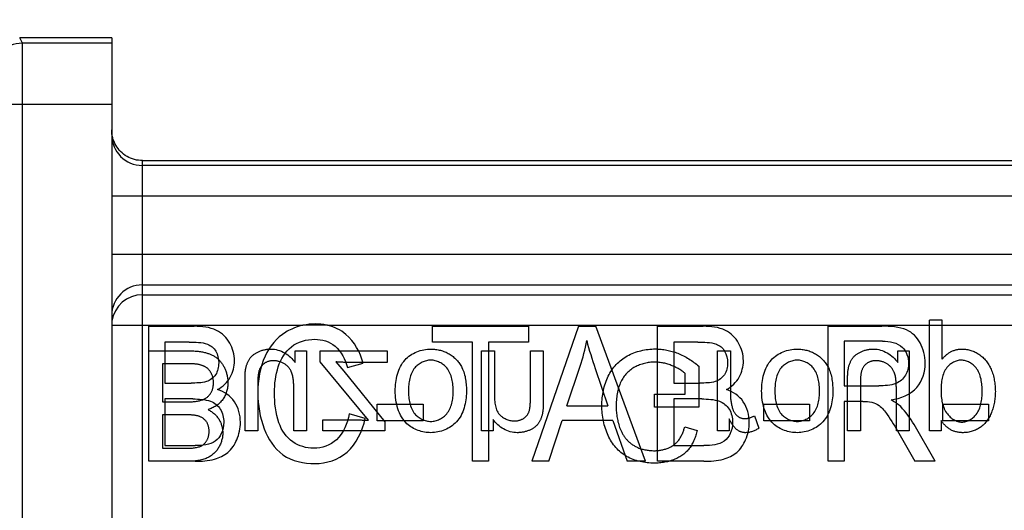
# Model space of a CAD drawing. Units: millimetres. Extents: x 0 to 210, y 0 to 297.
# Drawn here: x 82 to 98, y 128 to 136 of the extents above; entities that cross this region are included whole.
import ezdxf

# ---------------------------------------------------------------- set-up
doc = ezdxf.new("R2010")
doc.units = ezdxf.units.MM
doc.header["$LTSCALE"] = 19.36
doc.linetypes.add('HIDDEN', pattern=[0.2, 0.1, -0.1])
doc.layers.get('0').update_dxf_attribs({"linetype": 'CONTINUOUS'})
for name, color, linetype in [('3_SUPERFICIES', 7, 'CONTINUOUS'), ('4_DIMS', 7, 'CONTINUOUS'), ('6_FUNCOES_GEOM', 7, 'CONTINUOUS')]:
    doc.layers.add(name, color=color, linetype=linetype)
doc.styles.get("Standard").update_dxf_attribs({"font": 'txt', "width": 0.8})
doc.dimstyles.new('DIMSTYLE_1', dxfattribs={"dimtxt": 2.5, "dimasz": 2.5, "dimexe": 0.18, "dimexo": 0.0625, "dimgap": 0.09, "dimtad": 1, "dimdec": 3, "dimzin": 0, "dimdsep": 46, "dimtxsty": 'Standard', "dimblk": '_FILLED', "dimblk1": '_FILLED', "dimblk2": '_FILLED', "dimcen": 0.09, "dimclrt": 5, "dimadec": 0, "dimazin": 0, "dimtfac": 1, "dimtdec": 3, "dimtofl": 0, "dimtmove": 0, "dimatfit": 3, "dimldrblk": '_FILLED', "dimfxl": 0, "dimtolj": 1, "dimtzin": 0, "dimarcsym": 0})

# ---------------------------------------------------------------- blocks, each defined once
blk = doc.blocks.new('_FILLED')
at = {"color": 0, "linetype": 'ByBlock'}
blk.add_solid([(0, 0), (-1, 0.16), (-1, -0.16)], dxfattribs=at)
blk = doc.blocks.new('*D3')
at = {"layer": '4_DIMS', "color": 2, "linetype": 'Continuous'}
for p, q in [((71.958, 128.956), (71.958, 141.866)), ((108.473, 132.434), (108.473, 141.866)), ((71.958, 140.366), (90.216, 140.366)), ((108.473, 140.366), (90.216, 140.366))]:
    blk.add_line(p, q, dxfattribs=at)
at = {"layer": '4_DIMS', "color": 2, "linetype": 'Continuous', "xscale": 2.5, "yscale": 2.5, "zscale": 2.5, "rotation": 180}
blk.add_blockref('_FILLED', (71.958, 140.366), dxfattribs=at)
at = {"layer": '4_DIMS', "color": 2, "linetype": 'Continuous', "xscale": 2.5, "yscale": 2.5, "zscale": 2.5}
blk.add_blockref('_FILLED', (108.473, 140.366), dxfattribs=at)
at = {"layer": '4_DIMS', "color": 5, "linetype": 'Continuous', "width": 0.678571}
blk.add_text('36.515', height=2.5, dxfattribs=at).set_placement((85.126, 142.241))

msp = doc.modelspace()

# ---------------------------------------------------------------- linework, layer by layer
at = {"layer": '3_SUPERFICIES', "color": 7, "linetype": 'Continuous'}
for p, q in [((84.077, 128.5333), (84.077, 130.7333)), ((84.077, 130.7333), (84.8198, 130.7333)), ((88.7029, 130.4737), (88.7029, 130.7333)), ((88.7029, 130.7333), (90.2723, 130.7333)), ((90.2723, 130.7333), (90.2723, 130.4737)), ((91.084, 130.7333), (90.3236, 128.5333)), ((91.084, 130.7333), (91.3663, 130.7333)), ((92.1766, 128.5333), (91.3663, 130.7333)), ((92.3752, 128.5333), (92.3752, 130.7333)), ((92.3752, 130.7333), (93.118, 130.7333)), ((95.1561, 128.5333), (95.1561, 130.7333)), ((95.1561, 130.7333), (96.034, 130.7333)), ((84.339, 130.4737), (84.339, 129.8089)), ((84.7347, 130.4737), (84.339, 130.4737)), ((89.3552, 130.4737), (88.7029, 130.4737)), ((89.3552, 128.5333), (89.3552, 130.4737)), ((89.6172, 130.4737), (89.6172, 128.5333)), ((90.2723, 130.4737), (89.6172, 130.4737)), ((92.6372, 130.4737), (92.6372, 129.8089)), ((93.0329, 130.4737), (92.6372, 130.4737)), ((95.4181, 130.4902), (95.4181, 129.7624)), ((96.0448, 130.4902), (95.4181, 130.4902)), ((87.3158, 130.0625), (87.5737, 130.13)), ((90.8949, 129.4367), (91.1123, 130.082)), ((91.3595, 130.046), (91.5662, 129.4367)), ((84.339, 129.8089), (84.7672, 129.8089)), ((92.6372, 129.8089), (93.0653, 129.8089)), ((95.4181, 129.7624), (95.9813, 129.7624)), ((84.339, 129.5493), (84.339, 128.7929)), ((84.7969, 129.5493), (84.339, 129.5493)), ((87.8047, 129.1936), (87.8047, 129.4652)), ((87.8047, 129.4652), (88.5516, 129.4652)), ((88.5516, 129.4652), (88.5516, 129.1936)), ((90.8949, 129.4367), (91.5662, 129.4367)), ((92.6372, 129.5493), (92.6372, 128.7929)), ((93.095, 129.5493), (92.6372, 129.5493)), ((94.1053, 129.1936), (94.1053, 129.4652)), ((94.1053, 129.4652), (94.8522, 129.4652)), ((94.8522, 129.4652), (94.8522, 129.1936)), ((95.722, 129.5103), (95.4181, 129.5103)), ((95.4181, 129.5103), (95.4181, 128.5333)), ((97.024, 129.4652), (97.7709, 129.4652)), ((97.024, 129.1936), (97.024, 129.4652)), ((97.7709, 129.4652), (97.7709, 129.1936)), ((87.6075, 129.2311), (87.3455, 129.3047)), ((88.5516, 129.1936), (87.8047, 129.1936)), ((90.6018, 128.5333), (90.8193, 129.1996)), ((91.6472, 129.1996), (90.8193, 129.1996)), ((91.6472, 129.1996), (91.8781, 128.5333)), ((94.8522, 129.1936), (94.1053, 129.1936)), ((96.9011, 128.5333), (96.5567, 129.1321)), ((97.7709, 129.1936), (97.024, 129.1936)), ((96.3095, 128.991), (96.5715, 128.5333)), ((84.339, 128.7929), (84.832, 128.7929)), ((92.6372, 128.7929), (93.1302, 128.7929)), ((84.832, 128.5333), (84.077, 128.5333)), ((89.6172, 128.5333), (89.3552, 128.5333)), ((90.6018, 128.5333), (90.3236, 128.5333)), ((92.1766, 128.5333), (91.8781, 128.5333)), ((93.1302, 128.5333), (92.3752, 128.5333)), ((95.4181, 128.5333), (95.1561, 128.5333)), ((96.9011, 128.5333), (96.5715, 128.5333))]:
    msp.add_line(p, q, dxfattribs=at)
for centre, radius, start, end in [((86.8396, 130.0579), 0.7072, 50.32512, 63.88132), ((86.8026, 129.8287), 0.9463, 114.60063, 121.30328)]:
    msp.add_arc(centre, radius, start, end, dxfattribs=at)
for points, start_tangent, end_tangent in [([(85.1832, 130.6658), (84.8198, 130.7333)], (-0.8979207, 0.4401573), (-1, 0)), ([(86.7917, 130.7708), (86.4086, 130.6891)], (-1, 0), (-0.9095232, -0.4156531)), ([(87.151, 130.6929), (86.7917, 130.7708)], (-0.8980077, 0.4399798), (-1, 0)), ([(93.4813, 130.6658), (93.118, 130.7333)], (-0.897921, 0.4401566), (-1, 0)), ([(96.4365, 130.6733), (96.034, 130.7333)], (-0.9203853, 0.3910126), (-1, 0)), ([(85.3979, 130.4602), (85.1832, 130.6658)], (-0.4830027, 0.8756189), (-0.8979207, 0.4401573)), ([(86.3109, 130.6373), (85.9746, 130.2486)], (-0.8548433, -0.5188863), (-0.4163254, -0.9092157)), ([(87.5737, 130.13), (87.2911, 130.6023)], (-0.2576623, 0.966235), (-0.7703219, 0.6376552)), ([(93.6961, 130.4602), (93.4813, 130.6658)], (-0.4830027, 0.8756189), (-0.897921, 0.4401566)), ([(96.6558, 130.4641), (96.4365, 130.6733)], (-0.4806539, 0.8769104), (-0.9203853, 0.3910126)), ([(84.7347, 130.4737), (85.0359, 130.442)], (1, 0), (0.9416057, -0.3367175)), ([(85.0359, 130.442), (85.1705, 130.3278)], (0.9416057, -0.3367175), (0.4962656, -0.8681707)), ([(85.4762, 130.1706), (85.3979, 130.4602)], (0, 1), (-0.4830027, 0.8756189)), ([(86.1888, 130.0732), (86.4041, 130.4002)], (0.2887957, 0.9573907), (0.7848827, 0.6196444)), ([(86.4041, 130.4002), (86.7863, 130.5217)], (0.7848827, 0.6196444), (1, 0)), ([(86.7863, 130.5217), (87.1153, 130.4113)], (1, 0), (0.767408, -0.6411591)), ([(87.1153, 130.4113), (87.3158, 130.0625)], (0.767408, -0.6411591), (0.277353, -0.9607681)), ([(91.1123, 130.082), (91.219, 130.5022)], (0.3156096, 0.9488891), (0.1789775, 0.9838532)), ([(91.219, 130.5022), (91.3595, 130.046)], (0.2402539, -0.9707101), (0.3211916, -0.9470142)), ([(93.0329, 130.4737), (93.334, 130.442)], (1, 0), (0.9416059, -0.3367169)), ([(93.334, 130.442), (93.4687, 130.3278)], (0.9416059, -0.3367169), (0.496267, -0.86817)), ([(93.7744, 130.1706), (93.6961, 130.4602)], (0, 1), (-0.4830027, 0.8756189)), ([(96.0448, 130.4902), (96.3659, 130.3892)], (1, 0), (0.7110468, -0.7031447)), ([(96.3659, 130.3892), (96.4689, 130.133)], (0.7110468, -0.7031447), (0, -1)), ([(96.739, 130.133), (96.6558, 130.4641)], (0, 1), (-0.4806539, 0.8769104)), ([(85.1705, 130.3278), (85.2183, 130.136)], (0.4962656, -0.8681707), (0, -1)), ([(85.9746, 130.2486), (85.8571, 129.6498)], (-0.4163254, -0.9092157), (0, -1)), ([(93.4687, 130.3278), (93.5164, 130.136)], (0.496267, -0.86817), (0, -1)), ([(85.2183, 130.136), (85.1669, 129.9439)], (0, -1), (-0.5518674, -0.8339319)), ([(85.4077, 129.9047), (85.4762, 130.1706)], (0.4828275, 0.8757155), (0, 1)), ([(86.1272, 129.6513), (86.1888, 130.0732)], (0, 1), (0.2887957, 0.9573907)), ([(93.5164, 130.136), (93.4651, 129.9439)], (0, -1), (-0.5518707, -0.8339297)), ([(93.7058, 129.9047), (93.7744, 130.1706)], (0.482828, 0.8757152), (0, 1)), ([(96.4689, 130.133), (96.4162, 129.9349)], (0, -1), (-0.5049471, -0.8631503)), ([(96.6026, 129.7384), (96.739, 130.133)], (0.6474935, 0.762071), (0, 1)), ([(85.1669, 129.9439), (85.0173, 129.8335)], (-0.5518674, -0.8339319), (-0.9490464, -0.3151363)), ([(85.1994, 129.7038), (85.4077, 129.9047)], (0.8741573, 0.4856429), (0.4828275, 0.8757155)), ([(93.4651, 129.9439), (93.3154, 129.8335)], (-0.5518707, -0.8339297), (-0.9490466, -0.3151358)), ([(93.4975, 129.7038), (93.7058, 129.9047)], (0.8741578, 0.485642), (0.482828, 0.8757152)), ([(96.4162, 129.9349), (96.2622, 129.8029)], (-0.5049471, -0.8631503), (-0.928476, -0.3713924)), ([(85.0173, 129.8335), (84.7672, 129.8089)], (-0.9490464, -0.3151363), (-1, 0)), ([(93.3154, 129.8335), (93.0653, 129.8089)], (-0.9490466, -0.3151358), (-1, 0)), ([(96.2622, 129.8029), (95.9813, 129.7624)], (-0.928476, -0.3713924), (-1, 0)), ([(96.1812, 129.5343), (96.6026, 129.7384)], (0.988821, 0.1491077), (0.6474935, 0.762071)), ([(85.4746, 129.504), (85.1994, 129.7038)], (-0.5685937, 0.8226185), (-0.9501129, 0.3119062)), ([(85.8571, 129.6498), (85.9611, 129.06)], (0, -1), (0.3581584, -0.9336608)), ([(86.2002, 129.1606), (86.1272, 129.6513)], (-0.3289934, 0.9443322), (0, 1)), ([(93.7727, 129.504), (93.4975, 129.7038)], (-0.5685951, 0.8226175), (-0.9501126, 0.311907)), ([(84.7969, 129.5493), (85.0859, 129.5118)], (1, 0), (0.9422148, -0.3350092)), ([(85.0859, 129.5118), (85.2439, 129.3842)], (0.9422148, -0.3350092), (0.5330377, -0.8460915)), ([(85.5721, 129.1711), (85.4746, 129.504)], (0, 1), (-0.5685937, 0.8226185)), ([(93.095, 129.5493), (93.3841, 129.5118)], (1, 0), (0.942215, -0.3350087)), ([(93.3841, 129.5118), (93.5421, 129.3842)], (0.942215, -0.3350087), (0.5330353, -0.846093)), ([(93.8703, 129.1711), (93.7727, 129.504)], (0, 1), (-0.5685951, 0.8226175)), ([(95.722, 129.5103), (95.8675, 129.4982)], (1, 0), (0.9686636, -0.2483765)), ([(95.8675, 129.4982), (95.9864, 129.4407)], (0.9686636, -0.2483765), (0.8158416, -0.5782755)), ([(95.9864, 129.4407), (96.1197, 129.2935)], (0.8158416, -0.5782755), (0.5769956, -0.8167472)), ([(96.3387, 129.4241), (96.1812, 129.5343)], (-0.7009819, 0.7131791), (-0.8781882, 0.4783153)), ([(96.5567, 129.1321), (96.3387, 129.4241)], (-0.5071658, 0.8618485), (-0.7009819, 0.7131791)), ([(85.2439, 129.3842), (85.3007, 129.1711)], (0.5330377, -0.8460915), (0, -1)), ([(87.3455, 129.3047), (87.1389, 128.8859)], (-0.1923088, -0.9813345), (-0.7360065, -0.6769744)), ([(93.5421, 129.3842), (93.5988, 129.1711)], (0.5330353, -0.846093), (0, -1)), ([(96.1197, 129.2935), (96.3095, 128.991)], (0.5769956, -0.8167472), (0.4968141, -0.867857)), ([(85.3007, 129.1711), (85.261, 128.9853)], (0, -1), (-0.4382028, -0.8988761)), ([(85.5127, 128.883), (85.5721, 129.1711)], (0.4045557, 0.9145134), (0, 1)), ([(86.4296, 128.8481), (86.2002, 129.1606)], (-0.8314924, 0.5555361), (-0.3289934, 0.9443322)), ([(87.3104, 128.6834), (87.6075, 129.2311)], (0.7505263, 0.6608406), (0.2247257, 0.9744221)), ([(93.5988, 129.1711), (93.5591, 128.9853)], (0, -1), (-0.4381989, -0.8988781)), ([(93.8109, 128.883), (93.8703, 129.1711)], (0.4045536, 0.9145143), (0, 1)), ([(85.261, 128.9853), (85.1618, 128.8629)], (-0.4382028, -0.8988761), (-0.8249324, -0.5652314)), ([(85.9611, 129.06), (86.2663, 128.6399)], (0.3581584, -0.9336608), (0.8121908, -0.5833919)), ([(93.5591, 128.9853), (93.46, 128.8629)], (-0.4381989, -0.8988781), (-0.8249305, -0.5652342)), ([(85.0103, 128.8032), (84.832, 128.7929)], (-0.9793666, -0.2020915), (-1, 0)), ([(85.1618, 128.8629), (85.0103, 128.8032)], (-0.8249324, -0.5652314), (-0.9793666, -0.2020915)), ([(85.3679, 128.6792), (85.5127, 128.883)], (0.7669871, 0.6416625), (0.4045557, 0.9145134)), ([(86.7661, 128.7449), (86.4296, 128.8481)], (-1, 0), (-0.8314924, 0.5555361)), ([(87.1389, 128.8859), (86.7661, 128.7449)], (-0.7360065, -0.6769744), (-1, 0)), ([(93.3085, 128.8032), (93.1302, 128.7929)], (-0.9793663, -0.2020932), (-1, 0)), ([(93.46, 128.8629), (93.3085, 128.8032)], (-0.8249305, -0.5652342), (-0.9793663, -0.2020932)), ([(93.6661, 128.6792), (93.8109, 128.883)], (0.7669877, 0.6416617), (0.4045536, 0.9145143)), ([(85.1507, 128.5693), (85.3679, 128.6792)], (0.9635179, 0.2676437), (0.7669871, 0.6416625)), ([(86.2663, 128.6399), (86.7877, 128.4958)], (0.8121908, -0.5833919), (1, 0)), ([(86.7877, 128.4958), (87.3104, 128.6834)], (1, 0), (0.7505263, 0.6608406)), ([(93.4489, 128.5693), (93.6661, 128.6792)], (0.9635181, 0.267643), (0.7669877, 0.6416617)), ([(84.832, 128.5333), (85.1507, 128.5693)], (1, 0), (0.9635179, 0.2676437)), ([(93.1302, 128.5333), (93.4489, 128.5693)], (1, 0), (0.9635181, 0.267643))]:
    msp.add_spline(points, degree=3, dxfattribs=dict(at, start_tangent=start_tangent, end_tangent=end_tangent))
at = {"layer": '6_FUNCOES_GEOM', "color": 7, "linetype": 'Continuous'}
for p, q in [((82.0169, 135.3457), (81.9731, 135.4333)), ((83.4731, 135.4333), (81.9731, 135.4333)), ((83.4731, 135.4333), (83.4731, 116.4333)), ((83.4731, 135.3457), (82.0169, 135.3457)), ((83.4731, 134.3459), (81.5212, 134.3459)), ((82.0212, 117.5207), (82.0212, 134.3459)), ((83.9731, 118.4333), (83.9731, 133.4333)), ((83.9731, 133.4333), (106.4734, 133.4333)), ((106.3947, 133.3546), (83.9731, 133.3546)), ((106.3947, 132.8547), (83.4731, 132.8547)), ((83.4731, 131.9078), (105.949, 131.9078)), ((83.9731, 131.4085), (105.9492, 131.4085)), ((83.9731, 131.2485), (105.789, 131.2485)), ((83.4731, 130.7492), (86.5881, 130.7492)), ((86.9912, 130.7492), (99.2735, 130.7492))]:
    msp.add_line(p, q, dxfattribs=at)
at = {"layer": '6_FUNCOES_GEOM', "color": 8, "linetype": 'HIDDEN'}
for p, q in [((86.9912, 130.7492), (86.5881, 130.7492)), ((97.0169, 130.833), (96.807, 130.833)), ((96.807, 129.0294), (96.807, 130.833)), ((97.0169, 130.1982), (97.0169, 130.833)), ((84.0765, 128.5333), (84.0765, 130.3333)), ((84.0765, 130.3333), (84.7285, 130.3333)), ((86.4642, 130.1418), (86.4642, 130.3333)), ((86.4642, 130.3333), (86.652, 130.3333)), ((86.652, 130.3333), (86.652, 129.0294)), ((86.8701, 130.154), (86.8701, 130.3333)), ((86.8701, 130.3333), (87.9665, 130.3333)), ((87.9665, 130.3333), (87.9665, 130.143)), ((89.5039, 129.0294), (89.5039, 130.3333)), ((89.5039, 130.3333), (89.7139, 130.3333)), ((89.7139, 130.3333), (89.7139, 129.6212)), ((90.3006, 129.5401), (90.3006, 130.3333)), ((90.3006, 130.3333), (90.5106, 130.3333)), ((90.5106, 130.3333), (90.5106, 129.5315)), ((93.352, 129.0294), (93.352, 130.3333)), ((93.352, 130.3333), (93.562, 130.3333)), ((93.562, 130.3333), (93.562, 129.6506)), ((96.2903, 130.3333), (96.4781, 130.3333)), ((96.2903, 130.1418), (96.2903, 130.3333)), ((96.4781, 130.3333), (96.4781, 129.0294)), ((84.3028, 130.1209), (84.3028, 129.5021)), ((84.7285, 130.1209), (84.3028, 130.1209)), ((87.6586, 129.2012), (86.8701, 130.154)), ((87.129, 130.154), (87.2585, 130.003)), ((87.9665, 130.143), (87.3938, 130.143)), ((93.0476, 130.0828), (93.0476, 129.4149)), ((87.2585, 130.003), (87.9292, 129.1755)), ((92.8259, 129.6273), (92.8259, 129.9625)), ((85.6477, 129.0294), (85.6477, 129.8373)), ((85.8576, 129.7525), (85.8576, 129.0294)), ((95.4737, 129.0294), (95.4737, 129.8373)), ((95.6837, 129.7525), (95.6837, 129.0294)), ((86.442, 129.0294), (86.442, 129.728)), ((92.3232, 129.4161), (92.3232, 129.6273)), ((92.3232, 129.6273), (92.8259, 129.6273)), ((96.2681, 129.0294), (96.2681, 129.728)), ((84.3028, 129.5021), (84.6982, 129.5021)), ((93.0476, 129.4149), (92.3232, 129.4161)), ((84.3028, 129.2897), (84.3028, 128.7457)), ((84.6725, 129.2897), (84.3028, 129.2897)), ((93.9527, 129.2761), (94.025, 129.0711)), ((86.9168, 129.0294), (86.9168, 129.2086)), ((86.9168, 129.2086), (87.4218, 129.2086)), ((87.9292, 129.1755), (87.9292, 129.0294)), ((89.6929, 129.2148), (89.6929, 129.0294)), ((92.8178, 129.0957), (93.0219, 129.0367)), ((93.541, 129.227), (93.541, 129.0294)), ((96.9983, 129.1988), (96.9983, 129.0294)), ((85.8576, 129.0294), (85.6477, 129.0294)), ((86.652, 129.0294), (86.442, 129.0294)), ((87.9292, 129.0294), (86.9168, 129.0294)), ((89.6929, 129.0294), (89.5039, 129.0294)), ((93.541, 129.0294), (93.352, 129.0294)), ((95.6837, 129.0294), (95.4737, 129.0294)), ((96.4781, 129.0294), (96.2681, 129.0294)), ((96.9983, 129.0294), (96.807, 129.0294)), ((84.3028, 128.7457), (84.6445, 128.7457)), ((84.718, 128.5333), (84.0765, 128.5333))]:
    msp.add_line(p, q, dxfattribs=at)
at = {"layer": '6_FUNCOES_GEOM', "color": 7, "linetype": 'Continuous'}
for centre, radius, start, end in [((82.0169, 134.8457), 0.5, 90.00692, 179.98621), ((83.9731, 133.8546), 0.5, 180.00467, 270.00467), ((83.9728, 130.9088), 0.4997, 89.95801, 179.95796), ((83.9728, 130.7488), 0.4996, 89.95637, 172.44662)]:
    msp.add_arc(centre, radius, start, end, dxfattribs=at)
at = {"layer": '6_FUNCOES_GEOM', "color": 8, "linetype": 'HIDDEN'}
for centre, radius, start, end in [((83.9728, 130.7488), 0.4997, 172.44662, 179.9574), ((83.9689, 130.749), 0.4958, 172.40444, 179.97682)]:
    msp.add_arc(centre, radius, start, end, dxfattribs=at)
at = {"layer": '6_FUNCOES_GEOM', "color": 7, "linetype": 'Continuous'}
for points, start_tangent, end_tangent in [([(82.0212, 134.3459), (82.021, 134.6511), (82.0203, 134.9277), (82.0194, 135.1485), (82.0182, 135.2925), (82.0169, 135.3457)], (-0.0000055, 1), (-0.2450559, 0.969509)), ([(83.5401, 133.6834), (83.4731, 133.9334)], (-0.4981026, 0.8671181), (0, 1)), ([(83.9731, 133.4333), (83.7231, 133.5003), (83.5401, 133.6834)], (-1, 0), (-0.4981026, 0.8671181))]:
    msp.add_spline(points, degree=3, dxfattribs=dict(at, start_tangent=start_tangent, end_tangent=end_tangent))
at = {"layer": '6_FUNCOES_GEOM', "color": 8, "linetype": 'HIDDEN'}
for points, start_tangent, end_tangent in [([(84.7285, 130.3333), (85.0038, 130.3038)], (1, 0), (0.9670746, -0.2544932)), ([(85.0038, 130.3038), (85.1914, 130.2139)], (0.9670746, -0.2544932), (0.7837013, -0.6211379)), ([(85.1914, 130.2139), (85.3164, 130.0472)], (0.7837013, -0.6211379), (0.4230954, -0.9060851)), ([(85.7247, 130.2081), (85.8658, 130.3186)], (0.5657502, 0.8245767), (0.9057769, 0.4237549)), ([(85.8658, 130.3186), (86.0711, 130.3628)], (0.9057769, 0.4237549), (1, 0)), ([(86.0711, 130.3628), (86.4642, 130.1418)], (1, 0), (0.5491433, -0.8357282)), ([(88.2567, 130.1875), (88.6781, 130.3628)], (0.6751299, 0.7376989), (1, 0)), ([(88.6781, 130.3628), (88.9767, 130.283)], (1, 0), (0.8649201, -0.5019096)), ([(88.9767, 130.283), (89.1855, 130.0595)], (0.8649201, -0.5019096), (0.4467542, -0.8946567)), ([(91.5706, 129.9221), (91.8811, 130.251)], (0.4394863, 0.8982493), (0.8750767, 0.4839843)), ([(91.8811, 130.251), (92.3395, 130.364)], (0.8750767, 0.4839843), (1, 0)), ([(92.3395, 130.364), (92.7032, 130.2933)], (1, 0), (0.9320002, -0.3624578)), ([(92.7032, 130.2933), (93.0476, 130.0828)], (0.9320002, -0.3624578), (0.76822, -0.640186)), ([(94.2312, 130.1875), (94.6526, 130.3628)], (0.6751299, 0.7376989), (1, 0)), ([(94.6526, 130.3628), (94.9512, 130.283)], (1, 0), (0.8649206, -0.5019088)), ([(94.9512, 130.283), (95.16, 130.0595)], (0.8649206, -0.5019088), (0.4467542, -0.8946567)), ([(95.5507, 130.2081), (95.6919, 130.3186)], (0.5657541, 0.824574), (0.9057769, 0.4237549)), ([(95.6919, 130.3186), (95.8972, 130.3628)], (0.9057769, 0.4237549), (1, 0)), ([(95.8972, 130.3628), (96.2903, 130.1418)], (1, 0), (0.5491441, -0.8357277)), ([(97.0169, 130.1982), (97.1534, 130.3161)], (0.5900184, 0.8073898), (0.8768654, 0.480736)), ([(97.1534, 130.3161), (97.3424, 130.3628)], (0.8768654, 0.480736), (1, 0)), ([(97.3424, 130.3628), (97.6151, 130.2776)], (1, 0), (0.8395061, -0.5433502)), ([(97.6151, 130.2776), (97.8136, 130.0325)], (0.8395061, -0.5433502), (0.3918151, -0.920044)), ([(84.8825, 130.1125), (84.7285, 130.1209)], (-0.9814229, 0.1918571), (-1, 0)), ([(85.0134, 130.0636), (84.8825, 130.1125)], (-0.8387797, 0.544471), (-0.9814229, 0.1918571)), ([(85.099, 129.9635), (85.0134, 130.0636)], (-0.4575579, 0.8891798), (-0.8387797, 0.544471)), ([(85.6596, 130.0437), (85.7247, 130.2081)], (0.1907504, 0.9816386), (0.5657502, 0.8245767)), ([(85.9542, 130.1236), (85.87, 129.9859)], (-0.7890153, -0.6143736), (-0.2200924, -0.975479)), ([(86.1131, 130.1725), (85.9542, 130.1236)], (-1, 0), (-0.7890153, -0.6143736)), ([(86.2902, 130.1219), (86.1131, 130.1725)], (-0.8497129, 0.5272457), (-1, 0)), ([(86.407, 129.9834), (86.2902, 130.1219)], (-0.3680495, 0.9298062), (-0.8497129, 0.5272457)), ([(87.3938, 130.143), (87.129, 130.154)], (-1, 0), (-0.9968982, 0.0787024)), ([(88.0972, 129.6813), (88.2567, 130.1875)], (0, 1), (0.6751299, 0.7376989)), ([(88.4165, 130.0573), (88.313, 129.6813)], (-0.6392381, -0.7690089), (0, -1)), ([(88.6781, 130.1811), (88.4165, 130.0573)], (-1, 0), (-0.6392381, -0.7690089)), ([(88.9379, 130.0555), (88.6781, 130.1811)], (-0.6392381, 0.7690089), (-1, 0)), ([(89.042, 129.674), (88.9379, 130.0555)], (0, 1), (-0.6392381, 0.7690089)), ([(89.1855, 130.0595), (89.2578, 129.6629)], (0.4467542, -0.8946567), (0, -1)), ([(92.0069, 130.071), (91.7773, 129.8299)], (-0.887146, -0.4614889), (-0.4369619, -0.89948)), ([(92.3267, 130.1491), (92.0069, 130.071)], (-1, 0), (-0.887146, -0.4614889)), ([(92.6136, 130.0902), (92.3267, 130.1491)], (-0.9216352, 0.3880574), (-1, 0)), ([(92.8259, 129.9625), (92.6136, 130.0902)], (-0.7332509, 0.6799581), (-0.9216352, 0.3880574)), ([(94.0717, 129.6813), (94.2312, 130.1875)], (0, 1), (0.6751299, 0.7376989)), ([(94.391, 130.0573), (94.2875, 129.6813)], (-0.6392392, -0.769008), (0, -1)), ([(94.6526, 130.1811), (94.391, 130.0573)], (-1, 0), (-0.6392392, -0.769008)), ([(94.9124, 130.0555), (94.6526, 130.1811)], (-0.639237, 0.7690098), (-1, 0)), ([(95.0165, 129.674), (94.9124, 130.0555)], (0, 1), (-0.639237, 0.7690098)), ([(95.16, 130.0595), (95.2323, 129.6629)], (0.4467542, -0.8946567), (0, -1)), ([(95.4856, 130.0437), (95.5507, 130.2081)], (0.1907468, 0.9816393), (0.5657541, 0.824574)), ([(95.7803, 130.1236), (95.6961, 129.9859)], (-0.7890167, -0.6143718), (-0.2200924, -0.975479)), ([(95.9392, 130.1725), (95.7803, 130.1236)], (-1, 0), (-0.7890167, -0.6143718)), ([(96.1163, 130.1219), (95.9392, 130.1725)], (-0.8497129, 0.5272457), (-1, 0)), ([(96.2331, 129.9834), (96.1163, 130.1219)], (-0.3680481, 0.9298067), (-0.8497129, 0.5272457)), ([(97.0933, 130.0613), (96.9971, 129.6887)], (-0.6270504, -0.7789787), (0, -1)), ([(97.3284, 130.1811), (97.0933, 130.0613)], (-1, 0), (-0.6270504, -0.7789787)), ([(97.5675, 130.057), (97.3284, 130.1811)], (-0.6229398, 0.7822698), (-1, 0)), ([(97.6678, 129.6703), (97.5675, 130.057)], (0, 1), (-0.6229398, 0.7822698)), ([(85.1333, 129.8115), (85.099, 129.9635)], (0, 1), (-0.4575579, 0.8891798)), ([(85.3164, 130.0472), (85.3677, 129.8115)], (0.4230954, -0.9060851), (0, -1)), ([(85.6477, 129.8373), (85.6596, 130.0437)], (0, 1), (0.1907504, 0.9816386)), ([(85.87, 129.9859), (85.8576, 129.7525)], (-0.2200924, -0.975479), (0, -1)), ([(86.442, 129.728), (86.407, 129.9834)], (0, 1), (-0.3680495, 0.9298062)), ([(91.4659, 129.4419), (91.5706, 129.9221)], (0, 1), (0.4394863, 0.8982493)), ([(95.4737, 129.8373), (95.4856, 130.0437)], (0, 1), (0.1907468, 0.9816393)), ([(95.6961, 129.9859), (95.6837, 129.7525)], (-0.2200924, -0.975479), (0, -1)), ([(96.2681, 129.728), (96.2331, 129.9834)], (0, 1), (-0.3680481, 0.9298067)), ([(97.8136, 130.0325), (97.8824, 129.6715)], (0.3918151, -0.920044), (0, -1)), ([(85.0843, 129.6371), (85.1333, 129.8115)], (0.5537391, 0.8326902), (0, 1)), ([(85.3677, 129.8115), (85.2835, 129.5391)], (0, -1), (-0.5894006, -0.8078409)), ([(91.7773, 129.8299), (91.6992, 129.4272)], (-0.4369619, -0.89948), (0, -1)), ([(84.9478, 129.5328), (85.0843, 129.6371)], (0.9476812, 0.3192184), (0.5537391, 0.8326902)), ([(88.2887, 129.145), (88.0972, 129.6813)], (-0.7410806, 0.671416), (0, 1)), ([(88.313, 129.6813), (88.4168, 129.3068)], (0, -1), (0.6420255, -0.7666833)), ([(88.937, 129.3081), (89.042, 129.674)], (0.6423995, 0.76637), (0, 1)), ([(89.2578, 129.6629), (89.0954, 129.177)], (0, -1), (-0.6752026, -0.7376323)), ([(89.7139, 129.6212), (89.811, 129.2814)], (0, -1), (0.7389965, -0.6737093)), ([(93.562, 129.6506), (93.5969, 129.3928)], (0, -1), (0.2836088, -0.9589401)), ([(94.2632, 129.145), (94.0717, 129.6813)], (-0.7410806, 0.671416), (0, 1)), ([(94.2875, 129.6813), (94.3913, 129.3068)], (0, -1), (0.6420266, -0.7666823)), ([(94.9115, 129.3081), (95.0165, 129.674)], (0.6423984, 0.7663709), (0, 1)), ([(95.2323, 129.6629), (95.0699, 129.177)], (0, -1), (-0.6752033, -0.7376317)), ([(96.9971, 129.6887), (97.0998, 129.3056)], (0, -1), (0.6142841, -0.789085)), ([(97.5696, 129.2973), (97.6678, 129.6703)], (0.6190027, 0.7853888), (0, 1)), ([(97.8824, 129.6715), (97.8201, 129.3292)], (0, -1), (-0.3687987, -0.9295093)), ([(84.6982, 129.5021), (84.9478, 129.5328)], (1, 0), (0.9476812, 0.3192184)), ([(85.2835, 129.5391), (85.0458, 129.3756)], (-0.5894006, -0.8078409), (-0.9548855, -0.2969743)), ([(90.2761, 129.3388), (90.3006, 129.5401)], (0.3465525, 0.9380306), (0, 1)), ([(90.5106, 129.5315), (90.498, 129.3169)], (0, -1), (-0.186661, -0.9824244)), ([(91.5697, 128.952), (91.4659, 129.4419)], (-0.4176633, 0.9086019), (0, 1)), ([(91.6992, 129.4272), (91.7647, 129.065)], (0, -1), (0.3702681, -0.9289249)), ([(84.8885, 129.2695), (84.6725, 129.2897)], (-0.9539136, 0.3000813), (-1, 0)), ([(85.0178, 129.1791), (84.8885, 129.2695)], (-0.5726534, 0.8197976), (-0.9539136, 0.3000813)), ([(85.0458, 129.3756), (85.2257, 129.2112)], (0.8849182, -0.4657464), (0.5029998, -0.8642865)), ([(88.4168, 129.3068), (88.6781, 129.1828)], (0.6420255, -0.7666833), (1, 0)), ([(88.6781, 129.1828), (88.937, 129.3081)], (1, 0), (0.6423995, 0.76637)), ([(89.811, 129.2814), (90.0428, 129.1914)], (0.7389965, -0.6737093), (1, 0)), ([(90.1886, 129.2319), (90.2761, 129.3388)], (0.8410185, 0.5410063), (0.3465525, 0.9380306)), ([(90.498, 129.3169), (90.4329, 129.1539)], (-0.186661, -0.9824244), (-0.5573776, -0.8302591)), ([(93.5969, 129.3928), (93.6749, 129.2722)], (0.2836088, -0.9589401), (0.7801048, -0.6256489)), ([(93.6749, 129.2722), (93.7987, 129.2283)], (0.7801048, -0.6256489), (1, 0)), ([(93.7987, 129.2283), (93.9527, 129.2761)], (1, 0), (0.8491366, 0.5281733)), ([(94.3913, 129.3068), (94.6526, 129.1828)], (0.6420266, -0.7666823), (1, 0)), ([(94.6526, 129.1828), (94.9115, 129.3081)], (1, 0), (0.6423984, 0.7663709)), ([(97.0998, 129.3056), (97.3377, 129.173)], (0.6142841, -0.789085), (1, 0)), ([(97.3377, 129.173), (97.5696, 129.2973)], (1, 0), (0.6190027, 0.7853888)), ([(97.8201, 129.3292), (97.637, 129.0865)], (-0.3687987, -0.9295093), (-0.8175862, -0.5758063)), ([(85.0621, 129.022), (85.0178, 129.1791)], (0, 1), (-0.5726534, 0.8197976)), ([(85.2257, 129.2112), (85.2849, 128.9937)], (0.5029998, -0.8642865), (0, -1)), ([(87.4218, 129.2086), (87.6586, 129.2012)], (1, 0), (0.9985083, -0.0546008)), ([(88.6781, 128.9999), (88.2887, 129.145)], (-1, 0), (-0.7410806, 0.671416)), ([(89.0954, 129.177), (88.6781, 128.9999)], (-0.6752026, -0.7376323), (-1, 0)), ([(90.0871, 128.9999), (89.6929, 129.2148)], (-1, 0), (-0.5383316, 0.8427331)), ([(90.0428, 129.1914), (90.1886, 129.2319)], (1, 0), (0.8410185, 0.5410063)), ([(90.4329, 129.1539), (90.2924, 129.0429)], (-0.5573776, -0.8302591), (-0.912486, -0.4091079)), ([(92.7215, 128.8801), (92.8178, 129.0957)], (0.5877462, 0.8090453), (0.2717955, 0.962355)), ([(93.6739, 129.0441), (93.541, 129.227)], (-0.8108399, 0.585268), (-0.4608833, 0.8874608)), ([(94.6526, 128.9999), (94.2632, 129.145)], (-1, 0), (-0.7410806, 0.671416)), ([(95.0699, 129.177), (94.6526, 128.9999)], (-0.6752033, -0.7376317), (-1, 0)), ([(97.151, 129.05), (96.9983, 129.1988)], (-0.8627755, 0.5055873), (-0.5557658, 0.8313389)), ([(85.0209, 128.8651), (85.0621, 129.022)], (0.5166214, 0.8562139), (0, 1)), ([(85.2849, 128.9937), (85.2172, 128.7568)], (0, -1), (-0.5031776, -0.864183)), ([(90.2924, 129.0429), (90.0871, 128.9999)], (-0.912486, -0.4091079), (-1, 0)), ([(91.8706, 128.6131), (91.5697, 128.952)], (-0.8710503, 0.4911939), (-0.4176633, 0.9086019)), ([(91.7647, 129.065), (91.8718, 128.8869)], (0.3702681, -0.9289249), (0.6536193, -0.7568235)), ([(93.0219, 129.0367), (92.8918, 128.7426)], (-0.2443996, -0.9696746), (-0.5995833, -0.8003123)), ([(93.8092, 128.9999), (93.6739, 129.0441)], (-1, 0), (-0.8108399, 0.585268)), ([(94.025, 129.0711), (93.8092, 128.9999)], (-0.8442124, -0.5360088), (-1, 0)), ([(97.3575, 128.9999), (97.151, 129.05)], (-1, 0), (-0.8627755, 0.5055873)), ([(97.637, 129.0865), (97.3575, 128.9999)], (-0.8175862, -0.5758063), (-1, 0)), ([(84.6445, 128.7457), (84.9046, 128.7717)], (1, 0), (0.9471249, 0.3208653)), ([(84.9046, 128.7717), (85.0209, 128.8651)], (0.9471249, 0.3208653), (0.5166214, 0.8562139)), ([(91.8718, 128.8869), (92.0548, 128.7566)], (0.6536193, -0.7568235), (0.9151004, -0.4032261)), ([(92.5587, 128.7545), (92.7215, 128.8801)], (0.9111117, 0.4121594), (0.5877462, 0.8090453)), ([(85.2172, 128.7568), (85.0318, 128.5886)], (-0.5031776, -0.864183), (-0.9069706, -0.4211939)), ([(92.322, 128.5026), (91.8706, 128.6131)], (-1, 0), (-0.8710503, 0.4911939)), ([(92.0548, 128.7566), (92.3232, 128.7064)], (0.9151004, -0.4032261), (1, 0)), ([(92.3232, 128.7064), (92.5587, 128.7545)], (1, 0), (0.9111117, 0.4121594)), ([(92.8918, 128.7426), (92.6568, 128.5665)], (-0.5995833, -0.8003123), (-0.9232441, -0.3842138)), ([(85.0318, 128.5886), (84.718, 128.5333)], (-0.9069706, -0.4211939), (-1, 0)), ([(92.6568, 128.5665), (92.322, 128.5026)], (-0.9232441, -0.3842138), (-1, 0))]:
    msp.add_spline(points, degree=3, dxfattribs=dict(at, start_tangent=start_tangent, end_tangent=end_tangent))

# ---------------------------------------------------------------- dimensions: what is measured, and where the dimension line sits
at = {"layer": '4_DIMS', "color": 2, "linetype": 'Continuous'}
dim = msp.add_linear_dim(base=(71.9579, 140.366), p1=(108.4731, 132.4336), p2=(71.9579, 128.9565), angle=180, dimstyle='DIMSTYLE_1', dxfattribs=at)
dim.commit()
dim.dimension.update_dxf_attribs({"geometry": '*D3', "text_midpoint": (90.2155, 143.491), "dimtype": 160})

doc.saveas('drawing.dxf')
